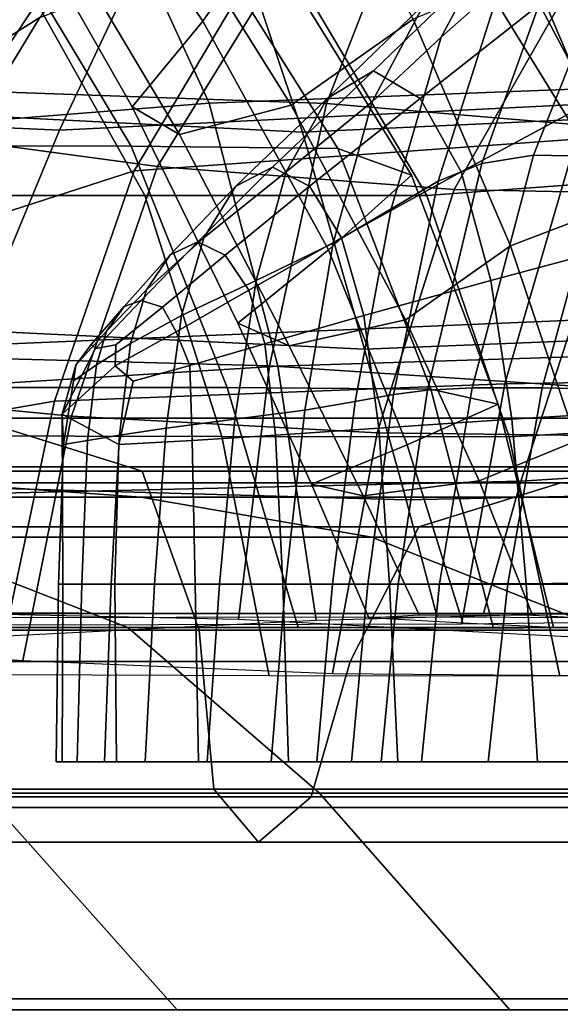
# Model space of a CAD drawing. Units: inches. Extents: x -0.1 to 29.9, y 0 to 3.3.
# Drawn here: x 2.9 to 3.2, y 2.2 to 2.8 of the extents above; entities that cross this region are included whole.
import ezdxf

# ---------------------------------------------------------------- set-up
doc = ezdxf.new("R2010")
doc.units = ezdxf.units.IN
doc.header["$MEASUREMENT"] = 0

msp = doc.modelspace()

# ---------------------------------------------------------------- linework, layer by layer
for points in [[(2.99693, 2.90123, -21.04326), (3.07864, 2.7984, -21.05345), (3.04527, 2.75022, -21.31127), (2.97624, 2.85257, -21.30016)], [(2.97747, 2.86052, -21.30712), (3.04884, 2.7046, -21.23691), (3.25556, 2.71257, -21.36427), (3.18841, 2.87105, -21.44064)], [(3.18841, 2.87105, -21.44064), (3.25556, 2.71257, -21.36427), (3.44046, 2.70597, -21.51101), (3.38245, 2.86264, -21.58469)], [(2.68444, 2.70525, -21.738), (2.74595, 2.86225, -21.66869), (2.96143, 2.87041, -21.8414), (2.90006, 2.71207, -21.91757)], [(2.90006, 2.71207, -21.91757), (2.96143, 2.87041, -21.8414), (3.17452, 2.85977, -21.96675), (3.11393, 2.70446, -22.04082)], [(2.70858, 2.83167, -21.16451), (2.77016, 2.68262, -21.10949), (3.04884, 2.7046, -21.23691), (2.97747, 2.86052, -21.30712)], [(2.90338, 2.68524, -7.77555), (3.00319, 2.83647, -7.79001), (2.93784, 2.85468, -8.09638), (2.82946, 2.69796, -8.0869)], [(3.11393, 2.70446, -22.04082), (3.17452, 2.85977, -21.96675), (3.42064, 2.83174, -22.06199), (3.36735, 2.68298, -22.12398)], [(2.87908, 2.70467, -22.19407), (2.95105, 2.8057, -22.18325), (3.03137, 2.85404, -22.48869), (2.95483, 2.75224, -22.50752)], [(2.97624, 2.85257, -21.30016), (3.04527, 2.75022, -21.31127), (3.00611, 2.70261, -21.51448), (2.94846, 2.80421, -21.50943)], [(3.0315, 2.80437, -22.15931), (3.09426, 2.7036, -22.14678), (3.16208, 2.75126, -22.42817), (3.10865, 2.8526, -22.44979)], [(3.21345, 2.80858, -22.18811), (3.25487, 2.84886, -22.26275), (3.21063, 2.77072, -22.29623), (3.17763, 2.74139, -22.21523)], [(3.02008, 2.66957, -7.36028), (3.10913, 2.81405, -7.37858), (3.00319, 2.83647, -7.79001), (2.90338, 2.68524, -7.77555)], [(3.24498, 2.83117, -8.79231), (3.34144, 2.68306, -8.7973), (3.26978, 2.66081, -9.20849), (3.18431, 2.8, -9.20043)], [(3.00725, 2.66718, -22.84343), (3.08725, 2.80209, -22.81738), (3.3225, 2.82496, -23.16382), (3.25243, 2.68461, -23.20147)], [(2.75495, 2.81766, -19.70082), (2.82967, 2.68113, -19.67806), (3.00551, 2.68083, -20.06586), (2.92397, 2.81675, -20.07936)], [(2.92397, 2.81675, -20.07936), (3.00551, 2.68083, -20.06586), (3.12032, 2.6796, -20.58584), (3.03504, 2.81545, -20.58653)], [(3.18478, 2.65667, -6.91913), (3.26349, 2.79505, -6.94209), (3.10913, 2.81405, -7.37858), (3.02008, 2.66957, -7.36028)], [(3.03504, 2.81545, -20.58653), (3.12032, 2.6796, -20.58584), (3.16116, 2.66467, -21.06263), (3.07864, 2.7984, -21.05345)], [(2.96586, 2.68978, -8.01702), (3.01466, 2.79315, -8.0668), (2.70924, 2.80574, -8.31782), (2.65672, 2.7035, -8.27274)], [(3.06591, 2.79286, -8.1596), (3.10057, 2.68859, -8.21221), (2.80567, 2.70363, -8.45261), (2.76584, 2.80663, -8.40302)], [(2.8138, 2.68865, -21.83682), (2.8905, 2.78934, -21.83253), (2.95105, 2.8057, -22.18325), (2.87908, 2.70467, -22.19407)], [(3.29701, 2.70608, -7.79306), (3.34186, 2.80935, -7.84585), (3.01466, 2.79315, -8.0668), (2.96586, 2.68978, -8.01702)], [(3.39014, 2.80788, -7.94263), (3.4244, 2.70357, -7.99592), (3.10057, 2.68859, -8.21221), (3.06591, 2.79286, -8.1596)], [(3.16792, 2.75956, -22.1112), (3.21345, 2.80858, -22.18811), (3.17763, 2.74139, -22.21523), (3.13936, 2.7054, -22.13282)], [(3.26088, 2.7054, -22.04082), (3.32951, 2.74139, -22.10025), (3.29349, 2.80858, -22.12752), (3.23218, 2.75956, -22.06255)], [(2.87766, 2.62531, -22.5245), (2.95483, 2.75224, -22.50752), (3.08725, 2.80209, -22.81738), (3.00725, 2.66718, -22.84343)], [(2.94846, 2.80421, -21.50943), (3.00611, 2.70261, -21.51448), (3.03236, 2.68722, -21.8176), (2.97249, 2.78819, -21.82084)], [(2.97249, 2.78819, -21.82084), (3.03236, 2.68722, -21.8176), (3.09426, 2.7036, -22.14678), (3.0315, 2.80437, -22.15931)], [(3.18431, 2.8, -9.20043), (3.26978, 2.66081, -9.20849), (3.16959, 2.65336, -9.60608), (3.08894, 2.78965, -9.58921)], [(3.16208, 2.75126, -22.42817), (3.21611, 2.62537, -22.40935), (3.32534, 2.66722, -22.67002), (3.28224, 2.80105, -22.69782)], [(3.07864, 2.7984, -21.05345), (3.16116, 2.66467, -21.06263), (3.11506, 2.62325, -21.32081), (3.04527, 2.75022, -21.31127)], [(3.40269, 2.65224, -6.53014), (3.47411, 2.78709, -6.56056), (3.26349, 2.79505, -6.94209), (3.18478, 2.65667, -6.91913)], [(3.24262, 2.78967, -22.38026), (3.27734, 2.79821, -22.45898), (3.22892, 2.67577, -22.49564), (3.20009, 2.67124, -22.41246)], [(3.27734, 2.79821, -22.45898), (3.31859, 2.79633, -22.52405), (3.26878, 2.67499, -22.56176), (3.22892, 2.67577, -22.49564)], [(2.93714, 2.78922, -9.95219), (3.01315, 2.65335, -9.97943), (2.77273, 2.65336, -10.31793), (2.70716, 2.78781, -10.28289)], [(3.08894, 2.78965, -9.58921), (3.16959, 2.65336, -9.60608), (3.01315, 2.65335, -9.97943), (2.93714, 2.78922, -9.95219)], [(3.21063, 2.77072, -22.29623), (3.24262, 2.78967, -22.38026), (3.20009, 2.67124, -22.41246), (3.17587, 2.66131, -22.32255)], [(3.14003, 2.72273, -22.00789), (3.19998, 2.78056, -22.08693), (3.16792, 2.75956, -22.1112), (3.11426, 2.70722, -22.0274)], [(3.1659, 2.70722, -21.98831), (3.23218, 2.75956, -22.06255), (3.19998, 2.78056, -22.08693), (3.14003, 2.72273, -22.00789)], [(3.17763, 2.74139, -22.21523), (3.21063, 2.77072, -22.29623), (3.17587, 2.66131, -22.32255), (3.14984, 2.64591, -22.23626)], [(3.11426, 2.70722, -22.0274), (3.16792, 2.75956, -22.1112), (3.13936, 2.7054, -22.13282), (3.09157, 2.66647, -22.04458)], [(3.18868, 2.66647, -21.97107), (3.26088, 2.7054, -22.04082), (3.23218, 2.75956, -22.06255), (3.1659, 2.70722, -21.98831)], [(2.80644, 2.58473, -22.2038), (2.87908, 2.70467, -22.19407), (2.95483, 2.75224, -22.50752), (2.87766, 2.62531, -22.5245)], [(3.09426, 2.7036, -22.14678), (3.15776, 2.58444, -22.13599), (3.21611, 2.62537, -22.40935), (3.16208, 2.75126, -22.42817)], [(3.04527, 2.75022, -21.31127), (3.11506, 2.62325, -21.32081), (3.06481, 2.58258, -21.51875), (3.00611, 2.70261, -21.51448)], [(3.13936, 2.7054, -22.13282), (3.17763, 2.74139, -22.21523), (3.14984, 2.64591, -22.23626), (3.11765, 2.62692, -22.14925)], [(3.08403, 2.66922, -21.93441), (3.14003, 2.72273, -22.00789), (3.11426, 2.70722, -22.0274), (3.06364, 2.65854, -21.9499)], [(3.10448, 2.6585, -21.91888), (3.1659, 2.70722, -21.98831), (3.14003, 2.72273, -22.00789), (3.08403, 2.66922, -21.93441)], [(3.04884, 2.7046, -21.23691), (3.08689, 2.55863, -21.19666), (3.29129, 2.56507, -21.31986), (3.25556, 2.71257, -21.36427)], [(3.11393, 2.70446, -22.04082), (3.08228, 2.55878, -22.08427), (2.86681, 2.56462, -21.96175), (2.90006, 2.71207, -21.91757)], [(3.06364, 2.65854, -21.9499), (3.11426, 2.70722, -22.0274), (3.09157, 2.66647, -22.04458), (3.04592, 2.6299, -21.96336)], [(3.12224, 2.62984, -21.90539), (3.18868, 2.66647, -21.97107), (3.1659, 2.70722, -21.98831), (3.10448, 2.6585, -21.91888)], [(2.91613, 2.57016, -7.97273), (2.96586, 2.68978, -8.01702), (2.65672, 2.7035, -8.27274), (2.6033, 2.58312, -8.23293)], [(2.77016, 2.68262, -21.10949), (2.80663, 2.54117, -21.07856), (3.08689, 2.55863, -21.19666), (3.04884, 2.7046, -21.23691)], [(3.10057, 2.68859, -8.21221), (3.13513, 2.56802, -8.25969), (2.84479, 2.58203, -8.49862), (2.80567, 2.70363, -8.45261)], [(3.25106, 2.58425, -7.74579), (3.29701, 2.70608, -7.79306), (2.96586, 2.68978, -8.01702), (2.91613, 2.57016, -7.97273)], [(3.00611, 2.70261, -21.51448), (3.06481, 2.58258, -21.51875), (3.09318, 2.56991, -21.8148), (3.03236, 2.68722, -21.8176)], [(3.03236, 2.68722, -21.8176), (3.09318, 2.56991, -21.8148), (3.15776, 2.58444, -22.13599), (3.09426, 2.7036, -22.14678)], [(3.09157, 2.66647, -22.04458), (3.13936, 2.7054, -22.13282), (3.11765, 2.62692, -22.14925), (3.07495, 2.60624, -22.05716)], [(3.36735, 2.68298, -22.12398), (3.33824, 2.5418, -22.16145), (3.08228, 2.55878, -22.08427), (3.11393, 2.70446, -22.04082)], [(3.4244, 2.70357, -7.99592), (3.45905, 2.58108, -8.0427), (3.13513, 2.56802, -8.25969), (3.10057, 2.68859, -8.21221)], [(3.2052, 2.60624, -21.95856), (3.28244, 2.62692, -22.0245), (3.26088, 2.7054, -22.04082), (3.18868, 2.66647, -21.97107)], [(3.56318, 2.69235, -23.53162), (3.52988, 2.55425, -23.56335), (3.21298, 2.54881, -23.22656), (3.25243, 2.68461, -23.20147)], [(2.90338, 2.68524, -7.77555), (2.85082, 2.54254, -7.76704), (2.97244, 2.53092, -7.34965), (3.02008, 2.66957, -7.36028)], [(2.82967, 2.68113, -19.67806), (2.88216, 2.54676, -19.67056), (3.0589, 2.54672, -20.06295), (3.00551, 2.68083, -20.06586)], [(3.25243, 2.68461, -23.20147), (3.21298, 2.54881, -23.22656), (2.96306, 2.53926, -22.86238), (3.00725, 2.66718, -22.84343)], [(3.00551, 2.68083, -20.06586), (3.0589, 2.54672, -20.06295), (3.17187, 2.54583, -20.58784), (3.12032, 2.6796, -20.58584)], [(3.12032, 2.6796, -20.58584), (3.17187, 2.54583, -20.58784), (3.20915, 2.53745, -21.06722), (3.16116, 2.66467, -21.06263)], [(3.20009, 2.67124, -22.41246), (3.22892, 2.67577, -22.49564), (3.19477, 2.54654, -22.52149), (3.17, 2.54535, -22.43524)], [(3.22892, 2.67577, -22.49564), (3.26878, 2.67499, -22.56176), (3.23365, 2.54653, -22.58835), (3.19477, 2.54654, -22.52149)], [(3.26878, 2.67499, -22.56176), (3.31563, 2.66902, -22.61354), (3.28194, 2.5454, -22.63904), (3.23365, 2.54653, -22.58835)], [(3.02008, 2.66957, -7.36028), (2.97244, 2.53092, -7.34965), (3.14205, 2.52152, -6.90594), (3.18478, 2.65667, -6.91913)], [(3.06364, 2.65854, -21.9499), (3.02724, 2.62052, -21.89185), (3.0425, 2.62766, -21.88009), (3.08403, 2.66922, -21.93441)], [(3.08403, 2.66922, -21.93441), (3.0425, 2.62766, -21.88009), (3.05777, 2.62036, -21.86833), (3.10448, 2.6585, -21.91888)], [(3.17587, 2.66131, -22.32255), (3.20009, 2.67124, -22.41246), (3.17, 2.54535, -22.43524), (3.15109, 2.54287, -22.34131)], [(3.00725, 2.66718, -22.84343), (2.96306, 2.53926, -22.86238), (2.83327, 2.51676, -22.53792), (2.87766, 2.62531, -22.5245)], [(3.04592, 2.6299, -21.96336), (3.09157, 2.66647, -22.04458), (3.07495, 2.60624, -22.05716), (3.03351, 2.58672, -21.97278)], [(3.16116, 2.66467, -21.06263), (3.20915, 2.53745, -21.06722), (3.15881, 2.51495, -21.32304), (3.11506, 2.62325, -21.32081)], [(3.13458, 2.58668, -21.89602), (3.2052, 2.60624, -21.95856), (3.18868, 2.66647, -21.97107), (3.12224, 2.62984, -21.90539)], [(3.21611, 2.62537, -22.40935), (3.2527, 2.5171, -22.39782), (3.3569, 2.53964, -22.65261), (3.32534, 2.66722, -22.67002)], [(3.04592, 2.6299, -21.96336), (3.01407, 2.60101, -21.90199), (3.02724, 2.62052, -21.89185), (3.06364, 2.65854, -21.9499)], [(3.10448, 2.6585, -21.91888), (3.05777, 2.62036, -21.86833), (3.0709, 2.60078, -21.85821), (3.12224, 2.62984, -21.90539)], [(3.14984, 2.64591, -22.23626), (3.17587, 2.66131, -22.32255), (3.15109, 2.54287, -22.34131), (3.12983, 2.53902, -22.25141)], [(3.26978, 2.66081, -9.20849), (3.31861, 2.52507, -9.21406), (3.21527, 2.51934, -9.6172), (3.16959, 2.65336, -9.60608)], [(3.01315, 2.65335, -9.97943), (3.05594, 2.51951, -9.99713), (2.81112, 2.52016, -10.34033), (2.77273, 2.65336, -10.31793)], [(3.16959, 2.65336, -9.60608), (3.21527, 2.51934, -9.6172), (3.05594, 2.51951, -9.99713), (3.01315, 2.65335, -9.97943)], [(3.18478, 2.65667, -6.91913), (3.14205, 2.52152, -6.90594), (3.36383, 2.51883, -6.51271), (3.40269, 2.65224, -6.53014)], [(3.11765, 2.62692, -22.14925), (3.14984, 2.64591, -22.23626), (3.12983, 2.53902, -22.25141), (3.10192, 2.53427, -22.16116)], [(3.02724, 2.62052, -21.89185), (3.00164, 2.5917, -21.84908), (3.01117, 2.59506, -21.83923), (3.0425, 2.62766, -21.88009)], [(3.03351, 2.58672, -21.97278), (3.00511, 2.57122, -21.90889), (3.01407, 2.60101, -21.90199), (3.04592, 2.6299, -21.96336)], [(3.0425, 2.62766, -21.88009), (3.01117, 2.59506, -21.83923), (3.02291, 2.59145, -21.83232), (3.05777, 2.62036, -21.86833)], [(3.07495, 2.60624, -22.05716), (3.11765, 2.62692, -22.14925), (3.10192, 2.53427, -22.16116), (3.06307, 2.5291, -22.06616)], [(3.12224, 2.62984, -21.90539), (3.0709, 2.60078, -21.85821), (3.07977, 2.57106, -21.85138), (3.13458, 2.58668, -21.89602)], [(3.15776, 2.58444, -22.13599), (3.19865, 2.49494, -22.12895), (3.2527, 2.5171, -22.39782), (3.21611, 2.62537, -22.40935)], [(3.2168, 2.5291, -21.94978), (3.29784, 2.53427, -22.01285), (3.28244, 2.62692, -22.0245), (3.2052, 2.60624, -21.95856)], [(3.25106, 2.58425, -7.74579), (3.22184, 2.4947, -7.71404), (3.57993, 2.5173, -7.5065), (3.60873, 2.62496, -7.53767)], [(3.01407, 2.60101, -21.90199), (2.99178, 2.57803, -21.85449), (3.00164, 2.5917, -21.84908), (3.02724, 2.62052, -21.89185)], [(3.05777, 2.62036, -21.86833), (3.02291, 2.59145, -21.83232), (3.03046, 2.57767, -21.82405), (3.0709, 2.60078, -21.85821)], [(3.11506, 2.62325, -21.32081), (3.15881, 2.51495, -21.32304), (3.10558, 2.49309, -21.51691), (3.06481, 2.58258, -21.51875)], [(3.03351, 2.58672, -21.97278), (3.07495, 2.60624, -22.05716), (3.06307, 2.5291, -22.06616), (3.02489, 2.52422, -21.97932)], [(3.14296, 2.52421, -21.88966), (3.2168, 2.5291, -21.94978), (3.2052, 2.60624, -21.95856), (3.13458, 2.58668, -21.89602)], [(3.00511, 2.57122, -21.90889), (2.98629, 2.55931, -21.86116), (2.99178, 2.57803, -21.85449), (3.01407, 2.60101, -21.90199)], [(3.0709, 2.60078, -21.85821), (3.03046, 2.57767, -21.82405), (3.03806, 2.55906, -21.82041), (3.07977, 2.57106, -21.85138)], [(3.00164, 2.5917, -21.84908), (2.98344, 2.57064, -21.81742), (2.98579, 2.56846, -21.80613), (3.01117, 2.59506, -21.83923)], [(3.01117, 2.59506, -21.83923), (2.98579, 2.56846, -21.80613), (2.99708, 2.57043, -21.80655), (3.02291, 2.59145, -21.83232)], [(2.99178, 2.57803, -21.85449), (2.97479, 2.55916, -21.81489), (2.98344, 2.57064, -21.81742), (3.00164, 2.5917, -21.84908)], [(3.02291, 2.59145, -21.83232), (2.99708, 2.57043, -21.80655), (2.9967, 2.5589, -21.79743), (3.03046, 2.57767, -21.82405)], [(3.02489, 2.52422, -21.97932), (2.99901, 2.52035, -21.91357), (3.00511, 2.57122, -21.90889), (3.03351, 2.58672, -21.97278)], [(3.13458, 2.58668, -21.89602), (3.07977, 2.57106, -21.85138), (3.08562, 2.52031, -21.84689), (3.14296, 2.52421, -21.88966)], [(3.13513, 2.56802, -8.25969), (3.15812, 2.48441, -8.29118), (2.86886, 2.49246, -8.53123), (2.84479, 2.58203, -8.49862)], [(2.91613, 2.57016, -7.97273), (2.88533, 2.48692, -7.94328), (3.22184, 2.4947, -7.71404), (3.25106, 2.58425, -7.74579)], [(3.06481, 2.58258, -21.51875), (3.10558, 2.49309, -21.51691), (3.13424, 2.48668, -21.81043), (3.09318, 2.56991, -21.8148)], [(3.09318, 2.56991, -21.8148), (3.13424, 2.48668, -21.81043), (3.19865, 2.49494, -22.12895), (3.15776, 2.58444, -22.13599)], [(3.45905, 2.58108, -8.0427), (3.48262, 2.49123, -8.07166), (3.15812, 2.48441, -8.29118), (3.13513, 2.56802, -8.25969)], [(2.98629, 2.55931, -21.86116), (2.97362, 2.55057, -21.82524), (2.97479, 2.55916, -21.81489), (2.99178, 2.57803, -21.85449)], [(3.03046, 2.57767, -21.82405), (2.9967, 2.5589, -21.79743), (3.00672, 2.55036, -21.79886), (3.03806, 2.55906, -21.82041)], [(2.98344, 2.57064, -21.81742), (2.97479, 2.55916, -21.81489), (2.96731, 2.53204, -21.78214), (2.98579, 2.56846, -21.80613)], [(2.99708, 2.57043, -21.80655), (2.98579, 2.56846, -21.80613), (2.96731, 2.53204, -21.78214), (2.9967, 2.5589, -21.79743)], [(2.99901, 2.52035, -21.91357), (2.9814, 2.51737, -21.86147), (2.98629, 2.55931, -21.86116), (3.00511, 2.57122, -21.90889)], [(3.07977, 2.57106, -21.85138), (3.03806, 2.55906, -21.82041), (3.03935, 2.51731, -21.8159), (3.08562, 2.52031, -21.84689)], [(3.08689, 2.55863, -21.19666), (3.10829, 2.41764, -21.17138), (3.31131, 2.42307, -21.29142), (3.29129, 2.56507, -21.31986)], [(3.08228, 2.55878, -22.08427), (3.0651, 2.41792, -22.11242), (2.84761, 2.42262, -21.98994), (2.86681, 2.56462, -21.96175)], [(2.9814, 2.51737, -21.86147), (2.96802, 2.51518, -21.81556), (2.97362, 2.55057, -21.82524), (2.98629, 2.55931, -21.86116)], [(2.80663, 2.54117, -21.07856), (2.83055, 2.40353, -21.05968), (3.10829, 2.41764, -21.17138), (3.08689, 2.55863, -21.19666)], [(2.97362, 2.55057, -21.82524), (2.96802, 2.51518, -21.81556), (2.96731, 2.53204, -21.78214), (2.97479, 2.55916, -21.81489)], [(3.00672, 2.55036, -21.79886), (2.9967, 2.5589, -21.79743), (2.96731, 2.53204, -21.78214), (2.99872, 2.51513, -21.79112)], [(3.03806, 2.55906, -21.82041), (3.00672, 2.55036, -21.79886), (2.99872, 2.51513, -21.79112), (3.03935, 2.51731, -21.8159)], [(3.33824, 2.5418, -22.16145), (3.32123, 2.40439, -22.18666), (3.0651, 2.41792, -22.11242), (3.08228, 2.55878, -22.08427)], [(3.52988, 2.55425, -23.56335), (3.50829, 2.4192, -23.58548), (3.18882, 2.41528, -23.24537), (3.21298, 2.54881, -23.22656)], [(3.21298, 2.54881, -23.22656), (3.18882, 2.41528, -23.24537), (2.93678, 2.41484, -22.87779), (2.96306, 2.53926, -22.86238)], [(2.88216, 2.54676, -19.67056), (2.92353, 2.41346, -19.67069), (3.09821, 2.41351, -20.06534), (3.0589, 2.54672, -20.06295)], [(3.0589, 2.54672, -20.06295), (3.09821, 2.41351, -20.06534), (3.20656, 2.4131, -20.59119), (3.17187, 2.54583, -20.58784)], [(3.15109, 2.54287, -22.34131), (3.13681, 2.43761, -22.35212), (3.11735, 2.43761, -22.26086), (3.12983, 2.53902, -22.25141)], [(3.17, 2.54535, -22.43524), (3.15369, 2.43761, -22.44759), (3.13681, 2.43761, -22.35212), (3.15109, 2.54287, -22.34131)], [(3.19477, 2.54654, -22.52149), (3.17671, 2.43766, -22.53517), (3.15369, 2.43761, -22.44759), (3.17, 2.54535, -22.43524)], [(3.17187, 2.54583, -20.58784), (3.20656, 2.4131, -20.59119), (3.23989, 2.41349, -21.06952), (3.20915, 2.53745, -21.06722)], [(3.23365, 2.54653, -22.58835), (3.21464, 2.4378, -22.60274), (3.17671, 2.43766, -22.53517), (3.19477, 2.54654, -22.52149)], [(3.28194, 2.5454, -22.63904), (3.26311, 2.4381, -22.6533), (3.21464, 2.4378, -22.60274), (3.23365, 2.54653, -22.58835)], [(2.96306, 2.53926, -22.86238), (2.93678, 2.41484, -22.87779), (2.80527, 2.41741, -22.54956), (2.83327, 2.51676, -22.53792)], [(2.85082, 2.54254, -7.76704), (2.8219, 2.40411, -7.76151), (2.9455, 2.39517, -7.34284), (2.97244, 2.53092, -7.34965)], [(3.12983, 2.53902, -22.25141), (3.11735, 2.43761, -22.26086), (3.09127, 2.43761, -22.16922), (3.10192, 2.53427, -22.16116)], [(3.20915, 2.53745, -21.06722), (3.23989, 2.41349, -21.06952), (3.18953, 2.41598, -21.32161), (3.15881, 2.51495, -21.32304)], [(2.96528, 2.43761, -21.813), (2.96757, 2.43761, -21.78297), (2.96731, 2.53204, -21.78214), (2.96802, 2.51518, -21.81556)], [(2.96731, 2.53204, -21.78214), (2.96757, 2.43761, -21.78297), (2.99658, 2.43761, -21.78814), (2.99872, 2.51513, -21.79112)], [(3.10192, 2.53427, -22.16116), (3.09127, 2.43761, -22.16922), (3.05458, 2.43761, -22.07259), (3.06307, 2.5291, -22.06616)], [(3.2168, 2.5291, -21.94978), (3.22484, 2.43761, -21.94369), (3.30803, 2.43761, -22.00513), (3.29784, 2.53427, -22.01285)], [(2.85124, 2.52978, -22.29406), (2.30766, 2.52978, -21.32357), (2.56027, 2.52978, -21.19486), (3.09296, 2.52978, -22.14593)], [(2.30766, 2.52978, -8.46062), (2.85124, 2.52978, -7.49013), (3.09296, 2.52978, -7.63826), (2.56027, 2.52978, -8.58932)], [(2.87597, 2.52978, -21.034), (2.4313, 2.52978, -20.06928), (2.73284, 2.52978, -19.94438), (3.16678, 2.52978, -20.88583)], [(2.4313, 2.52978, -9.7149), (2.87597, 2.52978, -8.75019), (3.16678, 2.52978, -8.89836), (2.73284, 2.52978, -9.8398)], [(3.09296, 2.52978, -22.14593), (2.56027, 2.52978, -21.19486), (2.87597, 2.52978, -21.034), (3.39508, 2.52978, -21.96079)], [(2.56027, 2.52978, -8.58932), (3.09296, 2.52978, -7.63826), (3.39508, 2.52978, -7.82339), (2.87597, 2.52978, -8.75019)], [(2.91729, 2.52978, -19.86798), (2.56386, 2.52978, -18.91014), (2.66108, 2.50035, -18.87855), (3.01173, 2.50035, -19.82886)], [(2.56386, 2.52978, -10.87404), (2.91729, 2.52978, -9.91621), (3.01173, 2.50035, -9.95532), (2.66108, 2.50035, -10.90563)], [(2.69259, 2.50267, -7.39291), (3.31864, 2.50267, -6.45584), (3.46917, 2.52978, -6.56521), (2.85124, 2.52978, -7.49013)], [(3.31864, 2.50267, -23.32835), (2.69259, 2.50267, -22.39128), (2.85124, 2.52978, -22.29406), (3.46917, 2.52978, -23.21898)], [(2.73284, 2.52978, -9.8398), (3.16678, 2.52978, -8.89836), (3.34467, 2.52978, -8.989), (2.91729, 2.52978, -9.91621)], [(3.16678, 2.52978, -20.88583), (2.73284, 2.52978, -19.94438), (2.91729, 2.52978, -19.86798), (3.34468, 2.52978, -20.79519)], [(3.46917, 2.52978, -23.21898), (2.85124, 2.52978, -22.29406), (3.09296, 2.52978, -22.14593), (3.69853, 2.52978, -23.05234)], [(2.85124, 2.52978, -7.49013), (3.46917, 2.52978, -6.56521), (3.69853, 2.52978, -6.73185), (3.09296, 2.52978, -7.63826)], [(3.39508, 2.52978, -21.96079), (2.87597, 2.52978, -21.034), (3.16678, 2.52978, -20.88583), (3.67336, 2.52978, -21.79026)], [(2.87597, 2.52978, -8.75019), (3.39508, 2.52978, -7.82339), (3.67336, 2.52978, -7.99392), (3.16678, 2.52978, -8.89836)], [(3.34468, 2.52978, -20.79519), (2.91729, 2.52978, -19.86798), (3.01173, 2.50035, -19.82886), (3.43576, 2.50035, -20.74878)], [(2.91729, 2.52978, -9.91621), (3.34467, 2.52978, -8.989), (3.43575, 2.50035, -9.03541), (3.01173, 2.50035, -9.95532)], [(2.97244, 2.53092, -7.34965), (2.9455, 2.39517, -7.34284), (3.11731, 2.38798, -6.89762), (3.14205, 2.52152, -6.90594)], [(3.06307, 2.5291, -22.06616), (3.05458, 2.43761, -22.07259), (3.01855, 2.43761, -21.98413), (3.02489, 2.52422, -21.97932)], [(3.09296, 2.52978, -7.63826), (3.69853, 2.52978, -6.73185), (3.98519, 2.52978, -6.94011), (3.39508, 2.52978, -7.82339)], [(3.69853, 2.52978, -23.05234), (3.09296, 2.52978, -22.14593), (3.39508, 2.52978, -21.96079), (3.98519, 2.52978, -22.84407)], [(3.14296, 2.52421, -21.88966), (3.14884, 2.43761, -21.8852), (3.22484, 2.43761, -21.94369), (3.2168, 2.5291, -21.94978)], [(3.67336, 2.52978, -21.79026), (3.16678, 2.52978, -20.88583), (3.34468, 2.52978, -20.79519), (3.84359, 2.52978, -21.68594)], [(3.16678, 2.52978, -8.89836), (3.67336, 2.52978, -7.99392), (3.84359, 2.52978, -8.09824), (3.34467, 2.52978, -8.989)], [(3.02489, 2.52422, -21.97932), (3.01855, 2.43761, -21.98413), (2.99446, 2.43761, -21.91704), (2.99901, 2.52035, -21.91357)], [(3.08969, 2.43761, -21.84378), (3.14884, 2.43761, -21.8852), (3.14296, 2.52421, -21.88966), (3.08562, 2.52031, -21.84689)], [(3.14205, 2.52152, -6.90594), (3.11731, 2.38798, -6.89762), (3.34126, 2.38615, -6.50179), (3.36383, 2.51883, -6.51271)], [(3.31861, 2.52507, -9.21406), (3.34912, 2.39106, -9.21837), (3.24346, 2.38644, -9.62545), (3.21527, 2.51934, -9.6172)], [(3.05594, 2.51951, -9.99713), (3.08212, 2.38669, -10.01006), (2.83592, 2.3876, -10.3564), (2.81112, 2.52016, -10.34033)], [(2.97811, 2.43761, -21.86282), (2.96528, 2.43761, -21.813), (2.96802, 2.51518, -21.81556), (2.9814, 2.51737, -21.86147)], [(2.99901, 2.52035, -21.91357), (2.99446, 2.43761, -21.91704), (2.97811, 2.43761, -21.86282), (2.9814, 2.51737, -21.86147)], [(2.99872, 2.51513, -21.79112), (2.99658, 2.43761, -21.78814), (3.04105, 2.43761, -21.81343), (3.03935, 2.51731, -21.8159)], [(3.04105, 2.43761, -21.81343), (3.08969, 2.43761, -21.84378), (3.08562, 2.52031, -21.84689), (3.03935, 2.51731, -21.8159)], [(3.21527, 2.51934, -9.6172), (3.24346, 2.38644, -9.62545), (3.08212, 2.38669, -10.01006), (3.05594, 2.51951, -9.99713)], [(3.19865, 2.49494, -22.12895), (3.22825, 2.42027, -22.12378), (3.28057, 2.41764, -22.38995), (3.2527, 2.5171, -22.39782)], [(3.22184, 2.4947, -7.71404), (3.201, 2.42128, -7.69005), (3.55705, 2.41874, -7.48284), (3.57993, 2.5173, -7.5065)], [(3.15881, 2.51495, -21.32304), (3.18953, 2.41598, -21.32161), (3.1374, 2.41887, -21.51201), (3.10558, 2.49309, -21.51691)], [(3.26846, 2.42133, -23.36481), (2.63971, 2.42133, -22.42369), (2.69259, 2.50267, -22.39128), (3.31864, 2.50267, -23.32835)], [(2.63971, 2.42133, -7.3605), (3.26846, 2.42133, -6.41938), (3.31864, 2.50267, -6.45584), (2.69259, 2.50267, -7.39291)], [(3.01173, 2.50035, -19.82886), (2.66108, 2.50035, -18.87855), (2.69349, 2.41206, -18.86802), (3.04322, 2.41206, -19.81582)], [(2.66108, 2.50035, -10.90563), (3.01173, 2.50035, -9.95532), (3.04321, 2.41206, -9.96836), (2.69349, 2.41206, -10.91616)], [(3.01173, 2.50035, -9.95532), (3.43575, 2.50035, -9.03541), (3.46611, 2.41206, -9.05088), (3.04321, 2.41206, -9.96836)], [(3.43576, 2.50035, -20.74878), (3.01173, 2.50035, -19.82886), (3.04322, 2.41206, -19.81582), (3.46611, 2.41206, -20.73331)], [(2.74385, 2.48582, -17.81776), (3.01091, 2.48582, -18.76489), (2.90012, 2.49381, -18.80088), (2.63058, 2.49381, -17.84496)], [(3.01091, 2.48582, -11.0193), (2.74385, 2.48582, -11.96642), (2.63058, 2.49381, -11.93923), (2.90012, 2.49381, -10.9833)], [(3.24394, 2.49381, -10.05151), (2.90012, 2.49381, -10.9833), (2.81897, 2.46945, -10.95693), (3.16511, 2.46945, -10.01886)], [(2.90012, 2.49381, -18.80088), (3.24394, 2.49381, -19.73268), (3.16511, 2.46945, -19.76532), (2.81897, 2.46945, -18.82725)], [(2.88533, 2.48692, -7.94328), (2.86399, 2.42188, -7.92125), (3.201, 2.42128, -7.69005), (3.22184, 2.4947, -7.71404)], [(3.35156, 2.48582, -10.09609), (3.01091, 2.48582, -11.0193), (2.90012, 2.49381, -10.9833), (3.24394, 2.49381, -10.05151)], [(3.01091, 2.48582, -18.76489), (3.35156, 2.48582, -19.6881), (3.24394, 2.49381, -19.73268), (2.90012, 2.49381, -18.80088)], [(3.13424, 2.48668, -21.81043), (3.16541, 2.42049, -21.80526), (3.22825, 2.42027, -22.12378), (3.19865, 2.49494, -22.12895)], [(3.65969, 2.49381, -9.14951), (3.24394, 2.49381, -10.05151), (3.16511, 2.46945, -10.01886), (3.58367, 2.46945, -9.11078)], [(3.24394, 2.49381, -19.73268), (3.6597, 2.49381, -20.63467), (3.58367, 2.46945, -20.6734), (3.16511, 2.46945, -19.76532)], [(3.15812, 2.48441, -8.29118), (3.17533, 2.41929, -8.31468), (2.88541, 2.41891, -8.55715), (2.86886, 2.49246, -8.53123)], [(3.10558, 2.49309, -21.51691), (3.1374, 2.41887, -21.51201), (3.16541, 2.42049, -21.80526), (3.13424, 2.48668, -21.81043)], [(3.48262, 2.49123, -8.07166), (3.50064, 2.41769, -8.09171), (3.17533, 2.41929, -8.31468), (3.15812, 2.48441, -8.29118)], [(2.74385, 2.48582, -11.96642), (3.01091, 2.48582, -11.0193), (3.13906, 2.4637, -11.06094), (2.87488, 2.4637, -11.99788)], [(3.01091, 2.48582, -18.76489), (2.74385, 2.48582, -17.81776), (2.87488, 2.4637, -17.78631), (3.13906, 2.4637, -18.72325)], [(3.35156, 2.48582, -19.6881), (3.01091, 2.48582, -18.76489), (3.13906, 2.4637, -18.72325), (3.47605, 2.4637, -19.63653)], [(3.01091, 2.48582, -11.0193), (3.35156, 2.48582, -10.09609), (3.47605, 2.4637, -10.14765), (3.13906, 2.4637, -11.06094)], [(3.16511, 2.46945, -10.01886), (2.81897, 2.46945, -10.95693), (2.77977, 2.39453, -10.9442), (3.12703, 2.39453, -10.00308)], [(2.81897, 2.46945, -18.82725), (3.16511, 2.46945, -19.76532), (3.12703, 2.39453, -19.7811), (2.77977, 2.39453, -18.83998)], [(3.16511, 2.46945, -19.76532), (3.58367, 2.46945, -20.6734), (3.54695, 2.39453, -20.69212), (3.12703, 2.39453, -19.7811)], [(3.58367, 2.46945, -9.11078), (3.16511, 2.46945, -10.01886), (3.12703, 2.39453, -10.00308), (3.54695, 2.39453, -9.09206)], [(2.87488, 2.4637, -17.78631), (2.6849, 2.4637, -16.83155), (2.8157, 2.41355, -16.81083), (3.00364, 2.41355, -17.75539)], [(2.6849, 2.4637, -12.95264), (2.87488, 2.4637, -11.99788), (3.00364, 2.41355, -12.02879), (2.8157, 2.41355, -12.97335)], [(3.13906, 2.4637, -18.72325), (2.87488, 2.4637, -17.78631), (3.00364, 2.41355, -17.75539), (3.265, 2.41355, -18.68233)], [(2.87488, 2.4637, -11.99788), (3.13906, 2.4637, -11.06094), (3.265, 2.41355, -11.10186), (3.00364, 2.41355, -12.02879)], [(3.47605, 2.4637, -19.63653), (3.13906, 2.4637, -18.72325), (3.265, 2.41355, -18.68233), (3.59839, 2.41355, -19.58586)], [(3.13906, 2.4637, -11.06094), (3.47605, 2.4637, -10.14765), (3.59839, 2.41355, -10.19833), (3.265, 2.41355, -11.10186)], [(2.96395, 2.33895, -21.814), (2.96733, 2.33895, -21.78315), (2.96757, 2.43761, -21.78297), (2.96528, 2.43761, -21.813)], [(2.97562, 2.33895, -21.8647), (2.96395, 2.33895, -21.814), (2.96528, 2.43761, -21.813), (2.97811, 2.43761, -21.86282)], [(2.96757, 2.43761, -21.78297), (2.96733, 2.33895, -21.78315), (2.99738, 2.33895, -21.78754), (2.99658, 2.43761, -21.78814)], [(2.99446, 2.43761, -21.91704), (2.99069, 2.33895, -21.91989), (2.97562, 2.33895, -21.8647), (2.97811, 2.43761, -21.86282)], [(3.01855, 2.43761, -21.98413), (3.01335, 2.33895, -21.98807), (2.99069, 2.33895, -21.91989), (2.99446, 2.43761, -21.91704)], [(2.99658, 2.43761, -21.78814), (2.99738, 2.33895, -21.78754), (3.04295, 2.33895, -21.81199), (3.04105, 2.43761, -21.81343)], [(3.05458, 2.43761, -22.07259), (3.04779, 2.33895, -22.07772), (3.01335, 2.33895, -21.98807), (3.01855, 2.43761, -21.98413)], [(3.04295, 2.33895, -21.81199), (3.09288, 2.33895, -21.84137), (3.08969, 2.43761, -21.84378), (3.04105, 2.43761, -21.81343)], [(3.09127, 2.43761, -22.16922), (3.08316, 2.33895, -22.17536), (3.04779, 2.33895, -22.07772), (3.05458, 2.43761, -22.07259)], [(3.11735, 2.43761, -22.26086), (3.10862, 2.33895, -22.26747), (3.08316, 2.33895, -22.17536), (3.09127, 2.43761, -22.16922)], [(3.09288, 2.33895, -21.84137), (3.15349, 2.33895, -21.88169), (3.14884, 2.43761, -21.8852), (3.08969, 2.43761, -21.84378)], [(3.13681, 2.43761, -22.35212), (3.12778, 2.33895, -22.35895), (3.10862, 2.33895, -22.26747), (3.11735, 2.43761, -22.26086)], [(3.15369, 2.43761, -22.44759), (3.14426, 2.33895, -22.45472), (3.12778, 2.33895, -22.35895), (3.13681, 2.43761, -22.35212)], [(3.17671, 2.43766, -22.53517), (3.16669, 2.33895, -22.54275), (3.14426, 2.33895, -22.45472), (3.15369, 2.43761, -22.44759)], [(3.14884, 2.43761, -21.8852), (3.15349, 2.33895, -21.88169), (3.23109, 2.33895, -21.93896), (3.22484, 2.43761, -21.94369)], [(3.21464, 2.4378, -22.60274), (3.20369, 2.33895, -22.61102), (3.16669, 2.33895, -22.54275), (3.17671, 2.43766, -22.53517)], [(3.26311, 2.4381, -22.6533), (3.2517, 2.33895, -22.66194), (3.20369, 2.33895, -22.61102), (3.21464, 2.4378, -22.60274)], [(3.22484, 2.43761, -21.94369), (3.23109, 2.33895, -21.93896), (3.31563, 2.33895, -21.99938), (3.30803, 2.43761, -22.00513)], [(2.63971, 2.31359, -7.3605), (3.26846, 2.31359, -6.41938), (3.26846, 2.42133, -6.41938), (2.63971, 2.42133, -7.3605)], [(3.26846, 2.31359, -23.3648), (2.63971, 2.31359, -22.42369), (2.63971, 2.42133, -22.42369), (3.26846, 2.42133, -23.36481)], [(3.04322, 2.41206, -19.81582), (2.69349, 2.41206, -18.86802), (2.702, 2.32376, -18.86526), (3.05148, 2.32376, -19.8124)], [(2.69349, 2.41206, -10.91616), (3.04321, 2.41206, -9.96836), (3.05148, 2.32376, -9.97179), (2.70199, 2.32376, -10.91893)], [(3.00364, 2.41355, -17.75539), (2.8157, 2.41355, -16.81083), (2.92388, 2.32145, -16.7937), (3.11015, 2.32145, -17.72982)], [(2.8157, 2.41355, -12.97335), (3.00364, 2.41355, -12.02879), (3.11015, 2.32145, -12.05436), (2.92388, 2.32145, -12.99049)], [(3.00364, 2.41355, -12.02879), (3.265, 2.41355, -11.10186), (3.36917, 2.32145, -11.13571), (3.11015, 2.32145, -12.05436)], [(3.265, 2.41355, -18.68233), (3.00364, 2.41355, -17.75539), (3.11015, 2.32145, -17.72982), (3.36917, 2.32145, -18.64848)], [(3.04321, 2.41206, -9.96836), (3.46611, 2.41206, -9.05088), (3.47408, 2.32376, -9.05494), (3.05148, 2.32376, -9.97179)], [(3.46611, 2.41206, -20.73331), (3.04322, 2.41206, -19.81582), (3.05148, 2.32376, -19.8124), (3.47409, 2.32376, -20.72925)], [(2.77977, 2.39453, -18.83998), (3.12703, 2.39453, -19.7811), (3.10549, 2.31938, -19.79002), (2.7576, 2.31938, -18.84719)], [(3.12703, 2.39453, -10.00308), (2.77977, 2.39453, -10.9442), (2.7576, 2.31938, -10.93699), (3.10549, 2.31938, -9.99416)], [(3.12703, 2.39453, -19.7811), (3.54695, 2.39453, -20.69212), (3.52617, 2.31938, -20.70271), (3.10549, 2.31938, -19.79002)], [(3.54695, 2.39453, -9.09206), (3.12703, 2.39453, -10.00308), (3.10549, 2.31938, -9.99416), (3.52617, 2.31938, -9.08148)], [(3.07627, 2.29433, -9.98206), (2.72752, 2.29433, -10.92722), (2.70199, 2.32376, -10.91893), (3.05148, 2.32376, -9.97179)], [(2.72752, 2.29433, -18.85697), (3.07627, 2.29433, -19.80213), (3.05148, 2.32376, -19.8124), (2.702, 2.32376, -18.86526)], [(3.10549, 2.31938, -9.99416), (2.7576, 2.31938, -10.93699), (2.72752, 2.29433, -10.92722), (3.07627, 2.29433, -9.98206)], [(2.7576, 2.31938, -18.84719), (3.10549, 2.31938, -19.79002), (3.07627, 2.29433, -19.80213), (2.72752, 2.29433, -18.85697)], [(2.92388, 2.32145, -16.7937), (2.81175, 2.32145, -15.84583), (2.92004, 2.20117, -15.83731), (3.03117, 2.20117, -16.7767)], [(2.81175, 2.32145, -13.93835), (2.92388, 2.32145, -12.99049), (3.03117, 2.20117, -13.00748), (2.92004, 2.20117, -13.94688)], [(3.11015, 2.32145, -17.72982), (2.92388, 2.32145, -16.7937), (3.03117, 2.20117, -16.7767), (3.21577, 2.20117, -17.70446)], [(2.92388, 2.32145, -12.99049), (3.11015, 2.32145, -12.05436), (3.21577, 2.20117, -12.07972), (3.03117, 2.20117, -13.00748)], [(3.07627, 2.29433, -19.80213), (3.49799, 2.29433, -20.71706), (3.47409, 2.32376, -20.72925), (3.05148, 2.32376, -19.8124)], [(3.49799, 2.29433, -9.06712), (3.07627, 2.29433, -9.98206), (3.05148, 2.32376, -9.97179), (3.47408, 2.32376, -9.05494)], [(3.10549, 2.31938, -19.79002), (3.52617, 2.31938, -20.70271), (3.49799, 2.29433, -20.71706), (3.07627, 2.29433, -19.80213)], [(3.52617, 2.31938, -9.08148), (3.10549, 2.31938, -9.99416), (3.07627, 2.29433, -9.98206), (3.49799, 2.29433, -9.06712)], [(3.36917, 2.32145, -18.64848), (3.11015, 2.32145, -17.72982), (3.21577, 2.20117, -17.70446), (3.47249, 2.20117, -18.61491)], [(3.11015, 2.32145, -12.05436), (3.36917, 2.32145, -11.13571), (3.47249, 2.20117, -11.16927), (3.21577, 2.20117, -12.07972)], [(3.26846, 2.20725, -23.36481), (2.63971, 2.20725, -22.42369), (2.63971, 2.31359, -22.42369), (3.26846, 2.31359, -23.3648)], [(2.63971, 2.20725, -7.3605), (3.26846, 2.20725, -6.41938), (3.26846, 2.31359, -6.41938), (2.63971, 2.31359, -7.3605)], [(2.6319, 2.10848, -7.35572), (3.26105, 2.10848, -6.414), (3.26846, 2.20725, -6.41938), (2.63971, 2.20725, -7.3605)], [(3.26106, 2.10848, -23.37018), (2.6319, 2.10848, -22.42847), (2.63971, 2.20725, -22.42369), (3.26846, 2.20725, -23.36481)]]:
    msp.add_3dface(points)

doc.saveas('drawing.dxf')
